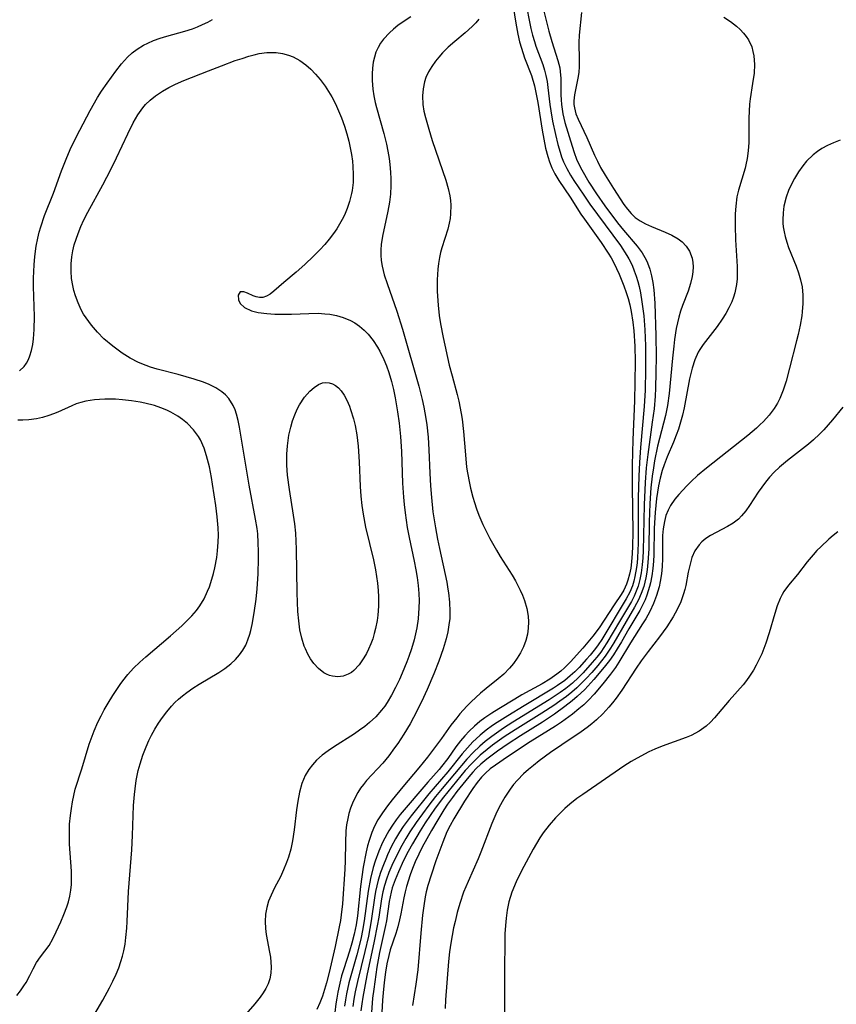
# Model space of a CAD drawing. Units: inches. Extents: x 2054979 to 2060397, y 206036 to 211502.
# Drawn here: x 2056041 to 2056122, y 206928 to 207026 of the extents above; entities that cross this region are included whole.
import ezdxf

# ---------------------------------------------------------------- set-up
doc = ezdxf.new("R2010")
doc.units = ezdxf.units.IN
doc.header["$MEASUREMENT"] = 0
doc.layers.add('c_35_T13S_R18E', color=137, linetype='Continuous')

msp = doc.modelspace()

# ---------------------------------------------------------------- linework, layer by layer
at = {"layer": 'c_35_T13S_R18E'}
for points in [[(2056089.865, 207027.468, 986), (2056090.234, 207025.188, 986), (2056090.433, 207024.096, 986), (2056090.61, 207023.317, 986), (2056090.783, 207022.687, 986), (2056091.095, 207021.747, 986), (2056091.772, 207019.999, 986), (2056092.077, 207018.959, 986), (2056092.259, 207018.144, 986), (2056092.412, 207017.312, 986), (2056092.845, 207014.564, 986), (2056093.004, 207013.671, 986), (2056093.183, 207012.808, 986), (2056093.402, 207011.965, 986), (2056093.571, 207011.444, 986), (2056093.816, 207010.832, 986), (2056094.102, 207010.244, 986), (2056094.481, 207009.597, 986), (2056095.614, 207007.934, 986), (2056096.688, 207006.264, 986), (2056097.045, 207005.742, 986), (2056098.689, 207003.455, 986), (2056099.384, 207002.395, 986), (2056099.668, 207001.918, 986), (2056099.935, 207001.423, 986), (2056100.462, 207000.315, 986), (2056100.933, 206999.157, 986), (2056101.165, 206998.503, 986), (2056101.357, 206997.885, 986), (2056101.522, 206997.258, 986), (2056101.661, 206996.622, 986), (2056101.833, 206995.559, 986), (2056101.929, 206994.68, 986), (2056102.024, 206993.179, 986), (2056102.055, 206991.653, 986), (2056102.042, 206989.611, 986), (2056101.999, 206987.761, 986), (2056101.835, 206983.878, 986), (2056101.773, 206981.381, 986), (2056101.769, 206979.225, 986), (2056101.822, 206974.785, 986), (2056101.801, 206973.33, 986), (2056101.767, 206972.616, 986), (2056101.699, 206971.812, 986), (2056101.617, 206971.186, 986), (2056101.502, 206970.577, 986), (2056101.347, 206969.992, 986), (2056101.205, 206969.587, 986), (2056100.927, 206968.99, 986), (2056100.673, 206968.553, 986), (2056099.985, 206967.533, 986), (2056098.499, 206965.271, 986), (2056097.867, 206964.425, 986), (2056096.878, 206963.234, 986), (2056095.645, 206961.88, 986), (2056095.062, 206961.302, 986), (2056094.683, 206960.969, 986), (2056094.304, 206960.667, 986), (2056093.592, 206960.175, 986), (2056092.842, 206959.721, 986), (2056090.83, 206958.61, 986), (2056090.12, 206958.201, 986), (2056088.554, 206957.246, 986), (2056087.853, 206956.801, 986), (2056087.169, 206956.337, 986), (2056086.676, 206955.967, 986), (2056086.127, 206955.511, 986), (2056085.611, 206955.026, 986), (2056085.167, 206954.551, 986), (2056084.748, 206954.057, 986), (2056084.287, 206953.465, 986), (2056083.478, 206952.33, 986), (2056082.857, 206951.507, 986), (2056082.63, 206951.237, 986), (2056081.502, 206949.984, 986), (2056078.762, 206946.765, 986), (2056078.367, 206946.247, 986), (2056077.995, 206945.711, 986), (2056077.646, 206945.157, 986), (2056077.468, 206944.849, 986), (2056077.028, 206943.997, 986), (2056076.645, 206943.116, 986), (2056076.299, 206942.141, 986), (2056076.103, 206941.497, 986), (2056075.828, 206940.414, 986), (2056075.592, 206939.172, 986), (2056075.201, 206936.239, 986), (2056075.033, 206935.275, 986), (2056074.889, 206934.573, 986), (2056074.729, 206933.872, 986), (2056074.473, 206932.868, 986), (2056073.867, 206930.77, 986), (2056073.685, 206930.084, 986), (2056073.441, 206928.993, 986), (2056073.332, 206928.396, 986), (2056073.238, 206927.766, 986)], [(2056091.287, 207026.82, 984), (2056091.573, 207025.32, 984), (2056091.724, 207024.653, 984), (2056091.892, 207023.993, 984), (2056092.072, 207023.37, 984), (2056092.227, 207022.902, 984), (2056092.903, 207021.069, 984), (2056093.074, 207020.527, 984), (2056093.215, 207019.98, 984), (2056093.324, 207019.398, 984), (2056093.407, 207018.808, 984), (2056093.612, 207017.105, 984), (2056093.702, 207016.489, 984), (2056093.882, 207015.48, 984), (2056094.172, 207014.148, 984), (2056094.409, 207013.158, 984), (2056094.615, 207012.412, 984), (2056094.774, 207011.927, 984), (2056094.956, 207011.452, 984), (2056095.276, 207010.773, 984), (2056095.653, 207010.118, 984), (2056095.993, 207009.583, 984), (2056096.965, 207008.132, 984), (2056097.577, 207007.25, 984), (2056100.606, 207003.136, 984), (2056101.249, 207002.166, 984), (2056101.451, 207001.812, 984), (2056101.758, 207001.184, 984), (2056101.978, 207000.647, 984), (2056102.171, 207000.095, 984), (2056102.319, 206999.593, 984), (2056102.449, 206999.081, 984), (2056102.586, 206998.442, 984), (2056102.739, 206997.552, 984), (2056102.833, 206996.865, 984), (2056102.91, 206996.173, 984), (2056103.021, 206994.775, 984), (2056103.089, 206993.19, 984), (2056103.102, 206991.84, 984), (2056103.094, 206990.87, 984), (2056103.049, 206988.823, 984), (2056102.969, 206987.188, 984), (2056102.606, 206983.125, 984), (2056102.499, 206981.642, 984), (2056102.429, 206980.305, 984), (2056102.373, 206978.128, 984), (2056102.351, 206973.667, 984), (2056102.287, 206972.192, 984), (2056102.245, 206971.714, 984), (2056102.189, 206971.242, 984), (2056102.034, 206970.346, 984), (2056101.922, 206969.885, 984), (2056101.782, 206969.436, 984), (2056101.526, 206968.797, 984), (2056101.176, 206968.12, 984), (2056098.75, 206964.107, 984), (2056098.388, 206963.567, 984), (2056098.137, 206963.222, 984), (2056097.605, 206962.563, 984), (2056097.25, 206962.158, 984), (2056096.496, 206961.345, 984), (2056096.072, 206960.916, 984), (2056095.63, 206960.504, 984), (2056095.088, 206960.056, 984), (2056094.373, 206959.546, 984), (2056093.955, 206959.277, 984), (2056091.058, 206957.549, 984), (2056089.427, 206956.548, 984), (2056088.386, 206955.888, 984), (2056087.934, 206955.581, 984), (2056087.296, 206955.112, 984), (2056086.684, 206954.613, 984), (2056086.312, 206954.279, 984), (2056085.982, 206953.961, 984), (2056085.426, 206953.381, 984), (2056084.898, 206952.776, 984), (2056083.479, 206951.005, 984), (2056081.603, 206948.817, 984), (2056079.842, 206946.62, 984), (2056079.452, 206946.113, 984), (2056079.059, 206945.567, 984), (2056078.688, 206945.005, 984), (2056078.299, 206944.352, 984), (2056077.886, 206943.572, 984), (2056077.511, 206942.772, 984), (2056077.328, 206942.345, 984), (2056077.097, 206941.766, 984), (2056076.828, 206941.016, 984), (2056076.593, 206940.255, 984), (2056076.45, 206939.7, 984), (2056076.329, 206939.14, 984), (2056076.221, 206938.522, 984), (2056075.895, 206936.225, 984), (2056075.615, 206934.723, 984), (2056075.274, 206933.196, 984), (2056074.538, 206930.226, 984), (2056074.311, 206929.195, 984), (2056074.174, 206928.465, 984), (2056074.064, 206927.733, 984)], [(2056092.742, 207027.42, 982), (2056093.513, 207024.379, 982), (2056093.803, 207023.353, 982), (2056094.401, 207021.478, 982), (2056094.58, 207020.756, 982), (2056094.643, 207020.402, 982), (2056094.706, 207019.695, 982), (2056094.704, 207018.07, 982), (2056094.718, 207017.596, 982), (2056094.752, 207017.118, 982), (2056094.81, 207016.649, 982), (2056094.893, 207016.18, 982), (2056095.096, 207015.334, 982), (2056095.805, 207012.996, 982), (2056096.017, 207012.353, 982), (2056096.257, 207011.718, 982), (2056096.389, 207011.411, 982), (2056096.776, 207010.644, 982), (2056097.479, 207009.436, 982), (2056098.224, 207008.265, 982), (2056099.064, 207007.08, 982), (2056100.327, 207005.394, 982), (2056100.899, 207004.683, 982), (2056102.273, 207003.084, 982), (2056102.755, 207002.426, 982), (2056103.156, 207001.724, 982), (2056103.294, 207001.415, 982), (2056103.511, 207000.797, 982), (2056103.676, 207000.153, 982), (2056103.799, 206999.489, 982), (2056103.897, 206998.755, 982), (2056103.997, 206997.429, 982), (2056104.126, 206994.21, 982), (2056104.147, 206992.139, 982), (2056104.122, 206990.562, 982), (2056104.075, 206989.021, 982), (2056104.035, 206988.21, 982), (2056103.934, 206986.97, 982), (2056103.763, 206985.636, 982), (2056103.311, 206982.421, 982), (2056103.166, 206981.129, 982), (2056103.046, 206979.677, 982), (2056102.941, 206977.46, 982), (2056102.868, 206972.883, 982), (2056102.832, 206972.182, 982), (2056102.772, 206971.492, 982), (2056102.664, 206970.704, 982), (2056102.531, 206970.039, 982), (2056102.353, 206969.391, 982), (2056102.174, 206968.893, 982), (2056101.962, 206968.408, 982), (2056101.694, 206967.887, 982), (2056101.4, 206967.378, 982), (2056100.504, 206965.896, 982), (2056099.258, 206963.775, 982), (2056098.645, 206962.867, 982), (2056098.26, 206962.365, 982), (2056097.805, 206961.821, 982), (2056096.893, 206960.81, 982), (2056096.44, 206960.345, 982), (2056095.843, 206959.785, 982), (2056095.181, 206959.245, 982), (2056094.643, 206958.853, 982), (2056093.536, 206958.117, 982), (2056089.939, 206955.905, 982), (2056089.001, 206955.309, 982), (2056088.53, 206954.992, 982), (2056087.857, 206954.505, 982), (2056087.206, 206953.993, 982), (2056086.653, 206953.52, 982), (2056085.999, 206952.903, 982), (2056085.381, 206952.253, 982), (2056082.924, 206949.355, 982), (2056082.251, 206948.537, 982), (2056081.592, 206947.674, 982), (2056080.347, 206945.964, 982), (2056079.73, 206945.059, 982), (2056079.312, 206944.387, 982), (2056078.919, 206943.701, 982), (2056078.453, 206942.808, 982), (2056077.937, 206941.704, 982), (2056077.643, 206941.006, 982), (2056077.408, 206940.37, 982), (2056077.205, 206939.724, 982), (2056077.049, 206939.107, 982), (2056076.913, 206938.424, 982), (2056076.64, 206936.584, 982), (2056076.496, 206935.717, 982), (2056076.193, 206934.222, 982), (2056075.466, 206930.818, 982), (2056075.059, 206928.677, 982), (2056074.953, 206927.989, 982), (2056074.87, 206927.301, 982)], [(2056079.825, 207025.792, 990), (2056079.168, 207025.383, 990), (2056078.545, 207024.941, 990), (2056078.111, 207024.592, 990), (2056077.703, 207024.224, 990), (2056077.119, 207023.591, 990), (2056076.824, 207023.186, 990), (2056076.573, 207022.756, 990), (2056076.364, 207022.291, 990), (2056076.204, 207021.805, 990), (2056076.09, 207021.299, 990), (2056076.009, 207020.728, 990), (2056075.972, 207020.144, 990), (2056075.978, 207019.506, 990), (2056076.053, 207018.634, 990), (2056076.154, 207017.968, 990), (2056076.289, 207017.301, 990), (2056076.408, 207016.813, 990), (2056077.143, 207014.244, 990), (2056077.4, 207013.191, 990), (2056077.542, 207012.481, 990), (2056077.659, 207011.766, 990), (2056077.735, 207011.171, 990), (2056077.802, 207010.415, 990), (2056077.832, 207009.758, 990), (2056077.835, 207009.102, 990), (2056077.792, 207008.247, 990), (2056077.698, 207007.453, 990), (2056077.534, 207006.535, 990), (2056077.011, 207004.058, 990), (2056076.888, 207003.234, 990), (2056076.845, 207002.715, 990), (2056076.838, 207002.197, 990), (2056076.878, 207001.654, 990), (2056076.963, 207001.114, 990), (2056077.181, 207000.241, 990), (2056077.464, 206999.37, 990), (2056078.432, 206996.64, 990), (2056078.983, 206994.85, 990), (2056080.611, 206989.205, 990), (2056080.956, 206987.885, 990), (2056081.125, 206987.118, 990), (2056081.321, 206986.021, 990), (2056081.412, 206985.368, 990), (2056081.534, 206984.151, 990), (2056081.604, 206982.908, 990), (2056081.691, 206980.577, 990), (2056081.761, 206979.33, 990), (2056081.856, 206978.172, 990), (2056082.015, 206976.76, 990), (2056082.251, 206975.184, 990), (2056082.459, 206974.052, 990), (2056082.647, 206973.127, 990), (2056083.378, 206969.79, 990), (2056083.504, 206969.106, 990), (2056083.564, 206968.715, 990), (2056083.665, 206967.789, 990), (2056083.699, 206966.866, 990), (2056083.673, 206966.191, 990), (2056083.602, 206965.554, 990), (2056083.476, 206964.854, 990), (2056083.311, 206964.157, 990), (2056083.025, 206963.168, 990), (2056082.6, 206961.946, 990), (2056082.11, 206960.701, 990), (2056081.443, 206959.143, 990), (2056080.872, 206957.926, 990), (2056080.089, 206956.39, 990), (2056079.745, 206955.764, 990), (2056079.122, 206954.712, 990), (2056078.536, 206953.814, 990), (2056078.216, 206953.355, 990), (2056077.641, 206952.587, 990), (2056077.034, 206951.857, 990), (2056075.433, 206950.125, 990), (2056075.128, 206949.751, 990), (2056074.841, 206949.363, 990), (2056074.567, 206948.946, 990), (2056074.319, 206948.513, 990), (2056074.023, 206947.88, 990), (2056073.839, 206947.382, 990), (2056073.686, 206946.871, 990), (2056073.564, 206946.356, 990), (2056073.458, 206945.75, 990), (2056073.386, 206945.135, 990), (2056073.328, 206943.983, 990), (2056073.308, 206942.178, 990), (2056073.274, 206941.356, 990), (2056073.032, 206937.913, 990), (2056072.921, 206936.815, 990), (2056072.843, 206936.272, 990), (2056072.729, 206935.64, 990), (2056072.319, 206933.671, 990), (2056071.709, 206931.093, 990), (2056071.448, 206930.078, 990), (2056071.26, 206929.412, 990), (2056071.051, 206928.757, 990), (2056070.812, 206928.117, 990), (2056070.501, 206927.431, 990)], [(2056096.727, 207026.24, 980), (2056096.516, 207023.975, 980), (2056096.478, 207023.261, 980), (2056096.524, 207021.501, 980), (2056096.515, 207020.896, 980), (2056096.472, 207020.3, 980), (2056096.385, 207019.715, 980), (2056096.037, 207018.086, 980), (2056095.981, 207017.483, 980), (2056095.99, 207017.135, 980), (2056096.033, 207016.796, 980), (2056096.192, 207016.185, 980), (2056096.402, 207015.654, 980), (2056097.259, 207013.836, 980), (2056098.041, 207012.082, 980), (2056098.323, 207011.491, 980), (2056098.64, 207010.884, 980), (2056099.076, 207010.128, 980), (2056099.904, 207008.804, 980), (2056100.948, 207007.22, 980), (2056101.292, 207006.745, 980), (2056101.661, 207006.306, 980), (2056102.073, 207005.916, 980), (2056102.542, 207005.579, 980), (2056103.093, 207005.279, 980), (2056103.674, 207005.02, 980), (2056105.04, 207004.465, 980), (2056105.707, 207004.163, 980), (2056106.323, 207003.813, 980), (2056106.728, 207003.503, 980), (2056107.131, 207003.075, 980), (2056107.445, 207002.585, 980), (2056107.705, 207001.879, 980), (2056107.776, 207001.459, 980), (2056107.8, 207001.023, 980), (2056107.777, 207000.547, 980), (2056107.711, 207000.063, 980), (2056107.559, 206999.395, 980), (2056107.309, 206998.629, 980), (2056106.766, 206997.199, 980), (2056106.57, 206996.628, 980), (2056106.395, 206996.045, 980), (2056106.257, 206995.487, 980), (2056106.141, 206994.921, 980), (2056105.967, 206993.818, 980), (2056105.885, 206993.179, 980), (2056105.756, 206991.986, 980), (2056105.432, 206988.494, 980), (2056105.262, 206987.282, 980), (2056105.057, 206986.287, 980), (2056104.292, 206983.271, 980), (2056103.985, 206981.801, 980), (2056103.869, 206981.114, 980), (2056103.752, 206980.287, 980), (2056103.622, 206979.128, 980), (2056103.508, 206977.59, 980), (2056103.436, 206975.716, 980), (2056103.402, 206973.108, 980), (2056103.363, 206972.177, 980), (2056103.292, 206971.337, 980), (2056103.217, 206970.765, 980), (2056103.117, 206970.201, 980), (2056102.907, 206969.359, 980), (2056102.671, 206968.68, 980), (2056102.382, 206968.025, 980), (2056102.008, 206967.322, 980), (2056101.155, 206965.878, 980), (2056099.958, 206963.791, 980), (2056099.628, 206963.253, 980), (2056099.076, 206962.439, 980), (2056098.728, 206961.981, 980), (2056098.364, 206961.535, 980), (2056097.767, 206960.847, 980), (2056097.207, 206960.231, 980), (2056096.757, 206959.766, 980), (2056096.289, 206959.319, 980), (2056095.78, 206958.878, 980), (2056095.248, 206958.459, 980), (2056094.591, 206957.984, 980), (2056093.991, 206957.572, 980), (2056092.815, 206956.801, 980), (2056090.172, 206955.165, 980), (2056089.077, 206954.458, 980), (2056087.924, 206953.635, 980), (2056087.39, 206953.221, 980), (2056086.697, 206952.64, 980), (2056086.249, 206952.223, 980), (2056085.821, 206951.787, 980), (2056085.221, 206951.115, 980), (2056083.052, 206948.496, 980), (2056082.238, 206947.388, 980), (2056081.258, 206945.941, 980), (2056080.753, 206945.159, 980), (2056079.975, 206943.867, 980), (2056079.546, 206943.088, 980), (2056079.096, 206942.198, 980), (2056078.59, 206941.094, 980), (2056078.259, 206940.297, 980), (2056077.979, 206939.494, 980), (2056077.865, 206939.081, 980), (2056077.675, 206938.133, 980), (2056077.403, 206936.245, 980), (2056077.312, 206935.768, 980), (2056076.726, 206933.1, 980), (2056076.466, 206931.65, 980), (2056076.141, 206929.473, 980), (2056076.032, 206928.564, 980), (2056075.909, 206927.155, 980)], [(2056110.858, 207025.778, 978), (2056111.501, 207025.353, 978), (2056112.107, 207024.88, 978), (2056112.465, 207024.549, 978), (2056112.794, 207024.196, 978), (2056113.056, 207023.863, 978), (2056113.287, 207023.513, 978), (2056113.618, 207022.819, 978), (2056113.745, 207022.386, 978), (2056113.828, 207021.937, 978), (2056113.885, 207021.092, 978), (2056113.845, 207020.229, 978), (2056113.712, 207019.209, 978), (2056113.471, 207017.672, 978), (2056113.407, 207017.148, 978), (2056113.356, 207016.446, 978), (2056113.338, 207015.756, 978), (2056113.341, 207014.14, 978), (2056113.323, 207013.339, 978), (2056113.27, 207012.543, 978), (2056113.169, 207011.759, 978), (2056113.045, 207011.148, 978), (2056112.956, 207010.796, 978), (2056112.308, 207008.621, 978), (2056112.157, 207007.956, 978), (2056112.033, 207007.054, 978), (2056111.987, 207006.295, 978), (2056111.975, 207005.101, 978), (2056112.023, 207003.714, 978), (2056112.168, 207001.063, 978), (2056112.181, 207000.446, 978), (2056112.166, 206999.837, 978), (2056112.11, 206999.27, 978), (2056111.941, 206998.465, 978), (2056111.802, 206998.015, 978), (2056111.636, 206997.573, 978), (2056111.362, 206996.976, 978), (2056111.047, 206996.395, 978), (2056110.699, 206995.838, 978), (2056110.198, 206995.127, 978), (2056108.795, 206993.334, 978), (2056108.47, 206992.844, 978), (2056108.324, 206992.587, 978), (2056107.981, 206991.82, 978), (2056107.717, 206991.004, 978), (2056107.462, 206989.932, 978), (2056106.914, 206987.059, 978), (2056106.75, 206986.351, 978), (2056106.562, 206985.649, 978), (2056106.348, 206984.955, 978), (2056106.134, 206984.346, 978), (2056105.865, 206983.658, 978), (2056105.245, 206982.196, 978), (2056104.934, 206981.405, 978), (2056104.748, 206980.843, 978), (2056104.541, 206980.09, 978), (2056104.373, 206979.322, 978), (2056104.176, 206978.094, 978), (2056104.037, 206976.705, 978), (2056103.96, 206975.144, 978), (2056103.914, 206972.503, 978), (2056103.882, 206971.883, 978), (2056103.819, 206971.147, 978), (2056103.722, 206970.422, 978), (2056103.586, 206969.711, 978), (2056103.496, 206969.345, 978), (2056103.233, 206968.515, 978), (2056103.045, 206968.038, 978), (2056102.833, 206967.574, 978), (2056102.519, 206966.989, 978), (2056101.436, 206965.172, 978), (2056100.701, 206963.886, 978), (2056100.293, 206963.195, 978), (2056099.913, 206962.594, 978), (2056099.509, 206962.009, 978), (2056099.003, 206961.348, 978), (2056097.977, 206960.14, 978), (2056097.068, 206959.156, 978), (2056096.324, 206958.453, 978), (2056095.831, 206958.037, 978), (2056095.1, 206957.465, 978), (2056094.052, 206956.698, 978), (2056092.889, 206955.919, 978), (2056090.684, 206954.557, 978), (2056089.474, 206953.782, 978), (2056088.402, 206953.04, 978), (2056087.343, 206952.241, 978), (2056086.774, 206951.759, 978), (2056086.306, 206951.311, 978), (2056085.98, 206950.964, 978), (2056085.582, 206950.51, 978), (2056084.393, 206949.042, 978), (2056083.941, 206948.466, 978), (2056083.449, 206947.783, 978), (2056083.084, 206947.224, 978), (2056082.394, 206946.073, 978), (2056081.885, 206945.19, 978), (2056080.958, 206943.517, 978), (2056080.608, 206942.85, 978), (2056080.245, 206942.078, 978), (2056079.976, 206941.426, 978), (2056079.75, 206940.803, 978), (2056079.386, 206939.647, 978), (2056079.246, 206939.116, 978), (2056079.114, 206938.505, 978), (2056078.823, 206936.913, 978), (2056078.698, 206936.32, 978), (2056078.524, 206935.642, 978), (2056078.322, 206934.972, 978), (2056077.786, 206933.365, 978), (2056077.628, 206932.789, 978), (2056077.452, 206931.981, 978), (2056077.313, 206931.156, 978), (2056077.178, 206930.121, 978), (2056077.075, 206929.092, 978), (2056077.018, 206928.352, 978), (2056076.957, 206927.16, 978)], [(2056041.008, 206990.737, 990), (2056041.481, 206991.165, 990), (2056041.717, 206991.492, 990), (2056041.918, 206991.864, 990), (2056042.06, 206992.201, 990), (2056042.228, 206992.752, 990), (2056042.347, 206993.344, 990), (2056042.417, 206993.893, 990), (2056042.481, 206994.816, 990), (2056042.495, 206996.112, 990), (2056042.412, 206999.086, 990), (2056042.411, 206999.905, 990), (2056042.462, 207001.238, 990), (2056042.535, 207002.06, 990), (2056042.678, 207003.081, 990), (2056042.836, 207003.89, 990), (2056042.972, 207004.452, 990), (2056043.126, 207005.008, 990), (2056043.502, 207006.12, 990), (2056044.38, 207008.33, 990), (2056045.174, 207010.562, 990), (2056045.702, 207011.88, 990), (2056046.157, 207012.886, 990), (2056046.997, 207014.577, 990), (2056048.03, 207016.515, 990), (2056048.771, 207017.815, 990), (2056049.163, 207018.444, 990), (2056049.703, 207019.248, 990), (2056050.558, 207020.426, 990), (2056051.131, 207021.15, 990), (2056051.745, 207021.819, 990), (2056052.208, 207022.236, 990), (2056052.704, 207022.611, 990), (2056053.313, 207022.988, 990), (2056053.732, 207023.201, 990), (2056054.312, 207023.448, 990), (2056054.959, 207023.679, 990), (2056055.621, 207023.884, 990), (2056057.421, 207024.398, 990), (2056058.158, 207024.632, 990), (2056058.675, 207024.82, 990), (2056059.18, 207025.03, 990), (2056059.682, 207025.271, 990), (2056060.168, 207025.538, 990)], [(2056086.569, 207025.569, 988), (2056086.257, 207025.2, 988), (2056085.917, 207024.845, 988), (2056085.22, 207024.205, 988), (2056084.192, 207023.352, 988), (2056083.537, 207022.784, 988), (2056082.974, 207022.231, 988), (2056082.606, 207021.825, 988), (2056082.261, 207021.406, 988), (2056081.894, 207020.897, 988), (2056081.575, 207020.368, 988), (2056081.312, 207019.798, 988), (2056081.167, 207019.358, 988), (2056081.029, 207018.681, 988), (2056080.975, 207017.985, 988), (2056081.019, 207017.106, 988), (2056081.121, 207016.474, 988), (2056081.267, 207015.838, 988), (2056081.597, 207014.68, 988), (2056081.948, 207013.568, 988), (2056083.278, 207009.633, 988), (2056083.528, 207008.807, 988), (2056083.694, 207008.053, 988), (2056083.753, 207007.591, 988), (2056083.781, 207007.128, 988), (2056083.761, 207006.293, 988), (2056083.709, 207005.822, 988), (2056083.629, 207005.355, 988), (2056083.487, 207004.763, 988), (2056082.908, 207002.928, 988), (2056082.769, 207002.443, 988), (2056082.652, 207001.95, 988), (2056082.553, 207001.373, 988), (2056082.488, 207000.786, 988), (2056082.432, 206999.735, 988), (2056082.439, 206998.601, 988), (2056082.516, 206997.242, 988), (2056082.628, 206996.204, 988), (2056082.755, 206995.372, 988), (2056083.018, 206994.021, 988), (2056083.636, 206991.296, 988), (2056083.906, 206990.236, 988), (2056084.413, 206988.37, 988), (2056084.572, 206987.726, 988), (2056084.815, 206986.506, 988), (2056084.903, 206985.932, 988), (2056085.047, 206984.717, 988), (2056085.232, 206982.396, 988), (2056085.353, 206981.18, 988), (2056085.432, 206980.625, 988), (2056085.622, 206979.591, 988), (2056085.728, 206979.112, 988), (2056085.96, 206978.209, 988), (2056086.119, 206977.675, 988), (2056086.328, 206977.046, 988), (2056086.56, 206976.426, 988), (2056086.962, 206975.503, 988), (2056087.666, 206974.107, 988), (2056088.311, 206972.946, 988), (2056088.679, 206972.327, 988), (2056089.857, 206970.468, 988), (2056090.186, 206969.908, 988), (2056090.654, 206968.998, 988), (2056090.88, 206968.484, 988), (2056091.078, 206967.966, 988), (2056091.311, 206967.191, 988), (2056091.456, 206966.412, 988), (2056091.494, 206965.842, 988), (2056091.468, 206965.228, 988), (2056091.376, 206964.619, 988), (2056091.222, 206964.022, 988), (2056090.981, 206963.379, 988), (2056090.696, 206962.8, 988), (2056090.359, 206962.243, 988), (2056090, 206961.743, 988), (2056089.605, 206961.267, 988), (2056089.038, 206960.686, 988), (2056088.476, 206960.199, 988), (2056087.294, 206959.263, 988), (2056086.736, 206958.795, 988), (2056086.254, 206958.365, 988), (2056085.787, 206957.918, 988), (2056085.389, 206957.509, 988), (2056084.683, 206956.729, 988), (2056084.374, 206956.359, 988), (2056083.803, 206955.601, 988), (2056082.868, 206954.284, 988), (2056081.485, 206952.459, 988), (2056080.618, 206951.378, 988), (2056079.035, 206949.52, 988), (2056077.956, 206948.219, 988), (2056077.501, 206947.637, 988), (2056077.002, 206946.944, 988), (2056076.55, 206946.227, 988), (2056076.228, 206945.615, 988), (2056075.952, 206944.982, 988), (2056075.682, 206944.202, 988), (2056075.53, 206943.646, 988), (2056075.399, 206943.082, 988), (2056075.107, 206941.554, 988), (2056074.965, 206940.591, 988), (2056074.846, 206939.621, 988), (2056074.535, 206936.737, 988), (2056074.394, 206935.84, 988), (2056074.201, 206934.917, 988), (2056073.964, 206934.006, 988), (2056073.726, 206933.223, 988), (2056073.162, 206931.484, 988), (2056072.954, 206930.78, 988), (2056072.77, 206930.067, 988), (2056072.575, 206929.155, 988), (2056072.474, 206928.577, 988), (2056072.389, 206927.996, 988), (2056072.289, 206927.131, 988)], [(2056048.171, 206926.448, 992), (2056049.276, 206928.371, 992), (2056049.941, 206929.576, 992), (2056050.283, 206930.244, 992), (2056050.607, 206930.944, 992), (2056050.861, 206931.567, 992), (2056051.084, 206932.201, 992), (2056051.238, 206932.726, 992), (2056051.366, 206933.259, 992), (2056051.485, 206933.906, 992), (2056051.573, 206934.562, 992), (2056051.656, 206935.486, 992), (2056051.696, 206936.162, 992), (2056051.815, 206939.136, 992), (2056052.158, 206943.26, 992), (2056052.236, 206944.681, 992), (2056052.336, 206947.648, 992), (2056052.414, 206948.746, 992), (2056052.474, 206949.298, 992), (2056052.6, 206950.149, 992), (2056052.801, 206951.128, 992), (2056052.978, 206951.79, 992), (2056053.253, 206952.64, 992), (2056053.575, 206953.471, 992), (2056053.848, 206954.082, 992), (2056054.125, 206954.635, 992), (2056054.454, 206955.226, 992), (2056054.807, 206955.801, 992), (2056055.201, 206956.38, 992), (2056055.621, 206956.937, 992), (2056056.092, 206957.49, 992), (2056056.432, 206957.848, 992), (2056056.789, 206958.188, 992), (2056057.194, 206958.536, 992), (2056057.616, 206958.864, 992), (2056058.216, 206959.282, 992), (2056058.834, 206959.673, 992), (2056060.774, 206960.834, 992), (2056061.379, 206961.235, 992), (2056061.984, 206961.697, 992), (2056062.442, 206962.12, 992), (2056062.85, 206962.581, 992), (2056063.177, 206963.048, 992), (2056063.452, 206963.548, 992), (2056063.677, 206964.079, 992), (2056063.859, 206964.634, 992), (2056063.954, 206964.985, 992), (2056064.092, 206965.583, 992), (2056064.302, 206966.739, 992), (2056064.489, 206968.102, 992), (2056064.595, 206969.132, 992), (2056064.691, 206970.617, 992), (2056064.727, 206972.123, 992), (2056064.723, 206972.811, 992), (2056064.696, 206973.692, 992), (2056064.636, 206974.569, 992), (2056064.577, 206975.106, 992), (2056064.434, 206976.046, 992), (2056063.798, 206979.385, 992), (2056062.841, 206985.155, 992), (2056062.707, 206985.811, 992), (2056062.54, 206986.44, 992), (2056062.394, 206986.861, 992), (2056062.198, 206987.298, 992), (2056061.764, 206987.971, 992), (2056061.438, 206988.336, 992), (2056061.069, 206988.66, 992), (2056060.486, 206989.041, 992), (2056059.839, 206989.36, 992), (2056059.259, 206989.596, 992), (2056058.334, 206989.914, 992), (2056056.765, 206990.361, 992), (2056054.67, 206990.893, 992), (2056054.012, 206991.093, 992), (2056053.581, 206991.245, 992), (2056052.816, 206991.567, 992), (2056051.995, 206991.989, 992), (2056051.208, 206992.473, 992), (2056050.267, 206993.159, 992), (2056049.396, 206993.912, 992), (2056048.745, 206994.564, 992), (2056048.155, 206995.247, 992), (2056047.627, 206995.971, 992), (2056047.384, 206996.358, 992), (2056047.149, 206996.782, 992), (2056046.831, 206997.458, 992), (2056046.57, 206998.155, 992), (2056046.418, 206998.672, 992), (2056046.298, 206999.196, 992), (2056046.191, 206999.889, 992), (2056046.14, 207000.59, 992), (2056046.146, 207001.337, 992), (2056046.211, 207002.038, 992), (2056046.314, 207002.633, 992), (2056046.456, 207003.223, 992), (2056046.626, 207003.784, 992), (2056046.823, 207004.341, 992), (2056047.106, 207005.03, 992), (2056047.417, 207005.698, 992), (2056047.803, 207006.455, 992), (2056049.27, 207009.148, 992), (2056050.07, 207010.667, 992), (2056050.647, 207011.839, 992), (2056051.764, 207014.225, 992), (2056052.307, 207015.308, 992), (2056052.764, 207016.091, 992), (2056053.261, 207016.796, 992), (2056053.528, 207017.114, 992), (2056053.969, 207017.56, 992), (2056054.503, 207017.994, 992), (2056055.187, 207018.445, 992), (2056055.825, 207018.798, 992), (2056056.491, 207019.12, 992), (2056057.329, 207019.482, 992), (2056059.773, 207020.461, 992), (2056061.035, 207020.951, 992), (2056062.417, 207021.464, 992), (2056063.085, 207021.693, 992), (2056063.749, 207021.9, 992), (2056064.272, 207022.041, 992), (2056064.793, 207022.156, 992), (2056065.536, 207022.259, 992), (2056065.848, 207022.275, 992), (2056066.471, 207022.256, 992), (2056067.084, 207022.171, 992), (2056067.68, 207022.019, 992), (2056068.167, 207021.834, 992), (2056068.816, 207021.487, 992), (2056069.423, 207021.051, 992), (2056069.914, 207020.616, 992), (2056070.378, 207020.136, 992), (2056070.83, 207019.607, 992), (2056071.326, 207018.944, 992), (2056071.673, 207018.418, 992), (2056071.995, 207017.869, 992), (2056072.341, 207017.2, 992), (2056072.656, 207016.506, 992), (2056072.943, 207015.795, 992), (2056073.239, 207014.971, 992), (2056073.476, 207014.214, 992), (2056073.674, 207013.473, 992), (2056073.82, 207012.819, 992), (2056073.939, 207012.161, 992), (2056074.03, 207011.502, 992), (2056074.078, 207010.989, 992), (2056074.112, 207010.181, 992), (2056074.089, 207009.379, 992), (2056074.002, 207008.587, 992), (2056073.951, 207008.295, 992), (2056073.756, 207007.505, 992), (2056073.524, 207006.827, 992), (2056073.241, 207006.166, 992), (2056073.013, 207005.711, 992), (2056072.763, 207005.267, 992), (2056072.469, 207004.795, 992), (2056072.153, 207004.335, 992), (2056071.734, 207003.786, 992), (2056071.289, 207003.256, 992), (2056070.802, 207002.721, 992), (2056070.187, 207002.09, 992), (2056069.323, 207001.261, 992), (2056068.462, 207000.509, 992), (2056067.232, 206999.494, 992), (2056066.227, 206998.621, 992), (2056065.861, 206998.339, 992), (2056065.5, 206998.125, 992), (2056065.143, 206998.004, 992), (2056064.809, 206997.989, 992), (2056064.486, 206998.052, 992), (2056064.179, 206998.166, 992), (2056063.64, 206998.43, 992), (2056063.27, 206998.552, 992), (2056062.894, 206998.546, 992), (2056062.691, 206998.234, 992), (2056062.734, 206997.754, 992), (2056062.914, 206997.396, 992), (2056063.316, 206996.996, 992), (2056064.019, 206996.669, 992), (2056064.671, 206996.518, 992), (2056065.531, 206996.41, 992), (2056066.324, 206996.358, 992), (2056067.152, 206996.338, 992), (2056068, 206996.348, 992), (2056069.71, 206996.425, 992), (2056070.647, 206996.43, 992), (2056071.3, 206996.39, 992), (2056071.79, 206996.33, 992), (2056072.458, 206996.206, 992), (2056073.103, 206996.027, 992), (2056073.841, 206995.725, 992), (2056074.254, 206995.495, 992), (2056074.733, 206995.158, 992), (2056075.178, 206994.771, 992), (2056075.583, 206994.351, 992), (2056076.079, 206993.736, 992), (2056076.523, 206993.069, 992), (2056076.747, 206992.68, 992), (2056077.158, 206991.84, 992), (2056077.41, 206991.213, 992), (2056077.633, 206990.57, 992), (2056077.895, 206989.666, 992), (2056078.088, 206988.863, 992), (2056078.258, 206988.049, 992), (2056078.502, 206986.663, 992), (2056078.659, 206985.533, 992), (2056078.794, 206984.226, 992), (2056078.881, 206982.741, 992), (2056078.993, 206979.602, 992), (2056079.079, 206978.204, 992), (2056079.147, 206977.47, 992), (2056079.244, 206976.653, 992), (2056079.47, 206975.21, 992), (2056079.665, 206974.213, 992), (2056080.163, 206971.884, 992), (2056080.326, 206971.023, 992), (2056080.452, 206970.237, 992), (2056080.55, 206969.449, 992), (2056080.611, 206968.66, 992), (2056080.631, 206967.949, 992), (2056080.618, 206967.238, 992), (2056080.534, 206966.16, 992), (2056080.401, 206965.26, 992), (2056080.284, 206964.674, 992), (2056080.146, 206964.086, 992), (2056079.892, 206963.186, 992), (2056079.632, 206962.41, 992), (2056079.439, 206961.89, 992), (2056078.971, 206960.754, 992), (2056078.696, 206960.141, 992), (2056078.316, 206959.346, 992), (2056077.918, 206958.587, 992), (2056077.48, 206957.858, 992), (2056077.242, 206957.512, 992), (2056076.919, 206957.092, 992), (2056076.343, 206956.457, 992), (2056075.712, 206955.871, 992), (2056075.251, 206955.491, 992), (2056074.746, 206955.109, 992), (2056074.226, 206954.746, 992), (2056072.152, 206953.427, 992), (2056071.637, 206953.079, 992), (2056071.034, 206952.629, 992), (2056070.479, 206952.141, 992), (2056070.063, 206951.695, 992), (2056069.696, 206951.215, 992), (2056069.342, 206950.615, 992), (2056069.015, 206949.821, 992), (2056068.781, 206948.977, 992), (2056068.613, 206948.088, 992), (2056068.496, 206947.22, 992), (2056068.266, 206945.243, 992), (2056068.091, 206944.164, 992), (2056067.909, 206943.333, 992), (2056067.685, 206942.537, 992), (2056067.501, 206942.001, 992), (2056067.213, 206941.285, 992), (2056066.89, 206940.595, 992), (2056066.307, 206939.492, 992), (2056065.963, 206938.784, 992), (2056065.724, 206938.169, 992), (2056065.541, 206937.539, 992), (2056065.419, 206936.898, 992), (2056065.365, 206936.147, 992), (2056065.401, 206935.455, 992), (2056065.484, 206934.863, 992), (2056065.821, 206933.14, 992), (2056065.901, 206932.638, 992), (2056065.957, 206932.139, 992), (2056065.983, 206931.621, 992), (2056065.957, 206931.047, 992), (2056065.858, 206930.489, 992), (2056065.687, 206929.993, 992), (2056065.451, 206929.512, 992), (2056065.191, 206929.09, 992), (2056064.897, 206928.676, 992), (2056064.352, 206928.005, 992), (2056063.035, 206926.491, 992)], [(2056122.381, 207013.574, 976), (2056121.718, 207013.326, 976), (2056121.138, 207013.064, 976), (2056120.584, 207012.762, 976), (2056120.131, 207012.464, 976), (2056119.704, 207012.13, 976), (2056119.058, 207011.499, 976), (2056118.683, 207011.05, 976), (2056118.244, 207010.44, 976), (2056117.848, 207009.799, 976), (2056117.451, 207009.036, 976), (2056117.259, 207008.594, 976), (2056117.023, 207007.924, 976), (2056116.812, 207007.047, 976), (2056116.721, 207006.368, 976), (2056116.696, 207005.685, 976), (2056116.709, 207005.345, 976), (2056116.743, 207004.999, 976), (2056116.821, 207004.513, 976), (2056116.933, 207004.03, 976), (2056117.092, 207003.491, 976), (2056117.281, 207002.958, 976), (2056118.032, 207001.109, 976), (2056118.268, 207000.439, 976), (2056118.462, 206999.757, 976), (2056118.605, 206999.053, 976), (2056118.688, 206998.235, 976), (2056118.695, 206997.408, 976), (2056118.634, 206996.577, 976), (2056118.583, 206996.169, 976), (2056118.424, 206995.248, 976), (2056118.221, 206994.319, 976), (2056118.067, 206993.704, 976), (2056117.372, 206990.998, 976), (2056117.022, 206989.713, 976), (2056116.741, 206988.827, 976), (2056116.402, 206987.976, 976), (2056116.175, 206987.527, 976), (2056115.838, 206986.981, 976), (2056115.342, 206986.333, 976), (2056114.783, 206985.723, 976), (2056114.439, 206985.387, 976), (2056114.081, 206985.06, 976), (2056113.222, 206984.33, 976), (2056109.129, 206981.086, 976), (2056108.255, 206980.348, 976), (2056107.606, 206979.758, 976), (2056107.184, 206979.342, 976), (2056106.379, 206978.467, 976), (2056106.007, 206978.006, 976), (2056105.575, 206977.371, 976), (2056105.334, 206976.918, 976), (2056105.119, 206976.378, 976), (2056104.961, 206975.814, 976), (2056104.834, 206975.077, 976), (2056104.78, 206974.406, 976), (2056104.769, 206973.88, 976), (2056104.787, 206972.123, 976), (2056104.752, 206971.341, 976), (2056104.674, 206970.602, 976), (2056104.553, 206969.869, 976), (2056104.434, 206969.34, 976), (2056104.173, 206968.472, 976), (2056103.87, 206967.668, 976), (2056103.51, 206966.889, 976), (2056103.108, 206966.165, 976), (2056102.798, 206965.652, 976), (2056101.588, 206963.765, 976), (2056100.435, 206961.85, 976), (2056100.107, 206961.347, 976), (2056099.619, 206960.677, 976), (2056098.859, 206959.721, 976), (2056098.004, 206958.695, 976), (2056097.442, 206958.087, 976), (2056096.977, 206957.644, 976), (2056096.49, 206957.22, 976), (2056095.862, 206956.712, 976), (2056094.756, 206955.903, 976), (2056094.171, 206955.514, 976), (2056091.658, 206953.969, 976), (2056089.407, 206952.475, 976), (2056088.204, 206951.657, 976), (2056087.695, 206951.278, 976), (2056087.219, 206950.873, 976), (2056086.827, 206950.474, 976), (2056086.386, 206949.93, 976), (2056085.98, 206949.351, 976), (2056085.157, 206948.097, 976), (2056084.087, 206946.346, 976), (2056083.714, 206945.675, 976), (2056083.402, 206945.036, 976), (2056082.982, 206944.012, 976), (2056082.309, 206942.158, 976), (2056081.826, 206940.762, 976), (2056081.509, 206939.715, 976), (2056081.35, 206939.086, 976), (2056081.252, 206938.62, 976), (2056081.103, 206937.707, 976), (2056080.989, 206936.783, 976), (2056080.814, 206934.992, 976), (2056080.504, 206931.361, 976), (2056080.331, 206929.967, 976), (2056079.996, 206927.825, 976)], [(2056040.758, 206928.827, 990), (2056041.131, 206929.295, 990), (2056041.463, 206929.785, 990), (2056041.672, 206930.13, 990), (2056042.038, 206930.808, 990), (2056042.37, 206931.478, 990), (2056042.721, 206932.111, 990), (2056043.116, 206932.671, 990), (2056043.543, 206933.216, 990), (2056043.957, 206933.79, 990), (2056044.329, 206934.433, 990), (2056044.666, 206935.127, 990), (2056045.109, 206936.127, 990), (2056045.424, 206936.866, 990), (2056045.713, 206937.621, 990), (2056045.872, 206938.112, 990), (2056046.021, 206938.684, 990), (2056046.126, 206939.266, 990), (2056046.179, 206939.835, 990), (2056046.191, 206940.493, 990), (2056046.169, 206941.162, 990), (2056045.989, 206943.816, 990), (2056045.966, 206944.468, 990), (2056045.965, 206945.119, 990), (2056045.995, 206945.8, 990), (2056046.074, 206946.661, 990), (2056046.166, 206947.351, 990), (2056046.28, 206948.033, 990), (2056046.405, 206948.652, 990), (2056046.554, 206949.259, 990), (2056047.195, 206951.285, 990), (2056047.945, 206953.729, 990), (2056048.425, 206955.042, 990), (2056048.799, 206955.918, 990), (2056049.104, 206956.537, 990), (2056049.43, 206957.143, 990), (2056049.812, 206957.807, 990), (2056050.28, 206958.552, 990), (2056051.003, 206959.635, 990), (2056051.28, 206960.017, 990), (2056051.765, 206960.636, 990), (2056052.333, 206961.276, 990), (2056052.942, 206961.868, 990), (2056053.532, 206962.39, 990), (2056056, 206964.484, 990), (2056057.105, 206965.472, 990), (2056057.618, 206965.958, 990), (2056058.106, 206966.46, 990), (2056058.558, 206966.989, 990), (2056058.897, 206967.451, 990), (2056059.315, 206968.15, 990), (2056059.668, 206968.89, 990), (2056059.844, 206969.326, 990), (2056060.103, 206970.091, 990), (2056060.26, 206970.65, 990), (2056060.395, 206971.216, 990), (2056060.58, 206972.215, 990), (2056060.665, 206972.905, 990), (2056060.724, 206973.739, 990), (2056060.738, 206974.447, 990), (2056060.716, 206975.156, 990), (2056060.616, 206976.276, 990), (2056060.475, 206977.393, 990), (2056060.16, 206979.489, 990), (2056060.047, 206980.166, 990), (2056059.844, 206981.215, 990), (2056059.573, 206982.304, 990), (2056059.319, 206983.076, 990), (2056058.956, 206983.89, 990), (2056058.775, 206984.209, 990), (2056058.278, 206984.893, 990), (2056057.689, 206985.504, 990), (2056057.193, 206985.916, 990), (2056056.725, 206986.244, 990), (2056056.034, 206986.642, 990), (2056055.618, 206986.839, 990), (2056055.019, 206987.076, 990), (2056054.401, 206987.277, 990), (2056053.448, 206987.52, 990), (2056052.994, 206987.614, 990), (2056052.113, 206987.759, 990), (2056051.229, 206987.862, 990), (2056050.527, 206987.914, 990), (2056049.995, 206987.932, 990), (2056049.467, 206987.928, 990), (2056048.959, 206987.901, 990), (2056048.46, 206987.855, 990), (2056047.585, 206987.719, 990), (2056047.113, 206987.6, 990), (2056046.654, 206987.448, 990), (2056046.207, 206987.267, 990), (2056044.821, 206986.638, 990), (2056044.38, 206986.456, 990), (2056043.933, 206986.292, 990), (2056043.318, 206986.111, 990), (2056042.699, 206985.975, 990), (2056041.956, 206985.868, 990), (2056041.366, 206985.827, 990), (2056040.854, 206985.828, 990)], [(2056122.66, 206987.142, 974), (2056121.638, 206985.872, 974), (2056120.778, 206984.895, 974), (2056120.336, 206984.439, 974), (2056119.74, 206983.879, 974), (2056119.236, 206983.448, 974), (2056118.658, 206982.985, 974), (2056117.158, 206981.838, 974), (2056116.359, 206981.175, 974), (2056115.829, 206980.674, 974), (2056115.389, 206980.199, 974), (2056114.98, 206979.703, 974), (2056114.608, 206979.204, 974), (2056114.258, 206978.697, 974), (2056113.407, 206977.386, 974), (2056113.024, 206976.843, 974), (2056112.607, 206976.346, 974), (2056112.292, 206976.043, 974), (2056111.774, 206975.649, 974), (2056111.216, 206975.304, 974), (2056109.529, 206974.395, 974), (2056109.083, 206974.113, 974), (2056108.678, 206973.793, 974), (2056108.395, 206973.5, 974), (2056107.99, 206972.901, 974), (2056107.689, 206972.217, 974), (2056107.504, 206971.587, 974), (2056107.333, 206970.788, 974), (2056107.08, 206969.472, 974), (2056106.978, 206969.051, 974), (2056106.855, 206968.627, 974), (2056106.574, 206967.839, 974), (2056106.227, 206967.067, 974), (2056105.824, 206966.336, 974), (2056105.19, 206965.357, 974), (2056104.461, 206964.354, 974), (2056103.338, 206962.901, 974), (2056102.664, 206961.99, 974), (2056102.171, 206961.279, 974), (2056100.738, 206959.069, 974), (2056100.184, 206958.282, 974), (2056099.831, 206957.83, 974), (2056099.458, 206957.393, 974), (2056098.841, 206956.738, 974), (2056098.22, 206956.153, 974), (2056097.763, 206955.758, 974), (2056097.291, 206955.382, 974), (2056096.715, 206954.963, 974), (2056094.78, 206953.666, 974), (2056093.682, 206952.907, 974), (2056092.546, 206952.079, 974), (2056091.982, 206951.635, 974), (2056091.477, 206951.219, 974), (2056090.991, 206950.785, 974), (2056090.392, 206950.169, 974), (2056090.015, 206949.724, 974), (2056089.662, 206949.259, 974), (2056089.147, 206948.486, 974), (2056088.872, 206948.021, 974), (2056088.552, 206947.425, 974), (2056088.254, 206946.813, 974), (2056087.85, 206945.88, 974), (2056086.753, 206943.017, 974), (2056086.496, 206942.384, 974), (2056085.49, 206940.136, 974), (2056085.059, 206939.061, 974), (2056084.686, 206937.949, 974), (2056084.429, 206937.055, 974), (2056084.203, 206936.148, 974), (2056084.066, 206935.523, 974), (2056083.784, 206934.003, 974), (2056083.665, 206933.162, 974), (2056083.565, 206932.213, 974), (2056083.27, 206928.409, 974), (2056083.224, 206927.541, 974)], [(2056122.162, 206974.776, 972), (2056121.703, 206974.424, 972), (2056121.271, 206974.047, 972), (2056120.474, 206973.303, 972), (2056120.08, 206972.912, 972), (2056119.702, 206972.506, 972), (2056119.123, 206971.799, 972), (2056118.173, 206970.546, 972), (2056117.278, 206969.504, 972), (2056116.818, 206968.877, 972), (2056116.634, 206968.57, 972), (2056116.438, 206968.18, 972), (2056116.146, 206967.452, 972), (2056115.896, 206966.68, 972), (2056115.346, 206964.765, 972), (2056115.018, 206963.743, 972), (2056114.607, 206962.676, 972), (2056114.335, 206962.078, 972), (2056114.071, 206961.566, 972), (2056113.787, 206961.068, 972), (2056113.4, 206960.467, 972), (2056113.092, 206960.04, 972), (2056112.765, 206959.628, 972), (2056111.387, 206958.055, 972), (2056109.932, 206956.336, 972), (2056109.533, 206955.903, 972), (2056109.105, 206955.507, 972), (2056108.403, 206955.011, 972), (2056107.625, 206954.602, 972), (2056107.124, 206954.387, 972), (2056104.743, 206953.532, 972), (2056104.02, 206953.234, 972), (2056103.433, 206952.963, 972), (2056102.248, 206952.357, 972), (2056101.655, 206952.018, 972), (2056100.93, 206951.56, 972), (2056096.861, 206948.756, 972), (2056096.277, 206948.335, 972), (2056095.592, 206947.799, 972), (2056095.091, 206947.363, 972), (2056094.611, 206946.905, 972), (2056094.15, 206946.428, 972), (2056093.526, 206945.713, 972), (2056092.954, 206944.96, 972), (2056092.61, 206944.44, 972), (2056091.96, 206943.323, 972), (2056091.027, 206941.616, 972), (2056090.661, 206940.926, 972), (2056090.251, 206940.101, 972), (2056089.82, 206939.054, 972), (2056089.544, 206938.1, 972), (2056089.381, 206937.3, 972), (2056089.264, 206936.486, 972), (2056089.197, 206935.777, 972), (2056089.153, 206934.953, 972), (2056089.132, 206934.123, 972), (2056089.098, 206931.392, 972), (2056089.109, 206928.116, 972), (2056089.099, 206927.16, 972)]]:
    msp.add_polyline3d(points, dxfattribs=at)
msp.add_polyline3d([(2056067.782, 206978.966, 994), (2056067.608, 206980.378, 994), (2056067.542, 206981.375, 994), (2056067.543, 206982.478, 994), (2056067.596, 206983.296, 994), (2056067.656, 206983.824, 994), (2056067.738, 206984.345, 994), (2056067.912, 206985.143, 994), (2056068.093, 206985.764, 994), (2056068.307, 206986.363, 994), (2056068.557, 206986.934, 994), (2056068.78, 206987.357, 994), (2056069.293, 206988.132, 994), (2056069.794, 206988.705, 994), (2056070.229, 206989.089, 994), (2056070.68, 206989.377, 994), (2056071.065, 206989.526, 994), (2056071.385, 206989.577, 994), (2056071.727, 206989.553, 994), (2056072.055, 206989.451, 994), (2056072.368, 206989.278, 994), (2056072.655, 206989.042, 994), (2056072.917, 206988.748, 994), (2056073.206, 206988.322, 994), (2056073.465, 206987.837, 994), (2056073.73, 206987.226, 994), (2056073.849, 206986.908, 994), (2056074.139, 206985.978, 994), (2056074.298, 206985.327, 994), (2056074.475, 206984.37, 994), (2056074.61, 206983.257, 994), (2056074.713, 206981.724, 994), (2056074.804, 206979.26, 994), (2056074.866, 206978.293, 994), (2056074.963, 206977.378, 994), (2056075.086, 206976.535, 994), (2056075.333, 206975.237, 994), (2056076.116, 206971.996, 994), (2056076.314, 206971.003, 994), (2056076.421, 206970.349, 994), (2056076.507, 206969.692, 994), (2056076.573, 206968.968, 994), (2056076.603, 206968.33, 994), (2056076.603, 206967.422, 994), (2056076.545, 206966.523, 994), (2056076.478, 206965.997, 994), (2056076.329, 206965.211, 994), (2056076.198, 206964.693, 994), (2056076.043, 206964.188, 994), (2056075.854, 206963.661, 994), (2056075.638, 206963.155, 994), (2056075.417, 206962.713, 994), (2056075.177, 206962.294, 994), (2056074.707, 206961.604, 994), (2056074.177, 206961.036, 994), (2056073.93, 206960.845, 994), (2056073.609, 206960.66, 994), (2056073.11, 206960.485, 994), (2056072.59, 206960.418, 994), (2056072.067, 206960.459, 994), (2056071.741, 206960.544, 994), (2056071.469, 206960.655, 994), (2056071.179, 206960.818, 994), (2056070.665, 206961.226, 994), (2056070.199, 206961.742, 994), (2056069.884, 206962.189, 994), (2056069.61, 206962.664, 994), (2056069.37, 206963.174, 994), (2056069.262, 206963.45, 994), (2056069.014, 206964.244, 994), (2056068.831, 206965.078, 994), (2056068.705, 206965.94, 994), (2056068.622, 206966.89, 994), (2056068.557, 206968.722, 994), (2056068.487, 206973.067, 994), (2056068.413, 206974.639, 994), (2056068.32, 206975.562, 994), (2056068.195, 206976.421, 994)], close=True, dxfattribs=at)

doc.saveas('drawing.dxf')
